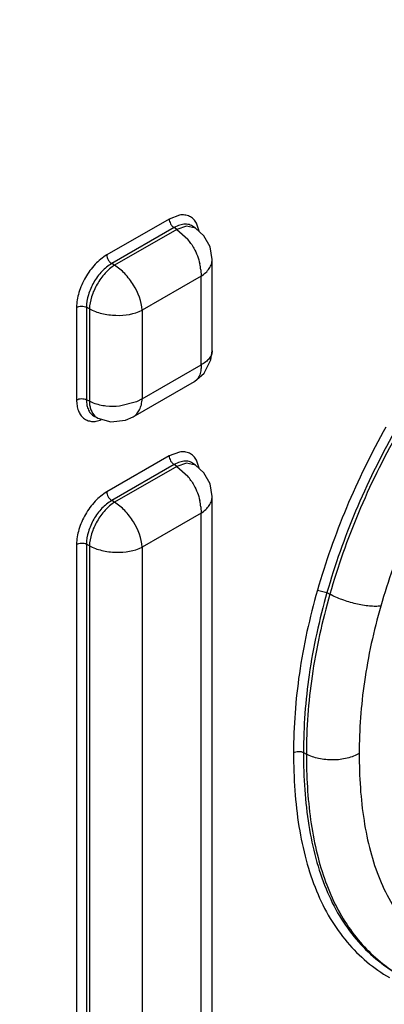
# Model space of a CAD drawing. Units: inches. Extents: x 0 to 17, y 0 to 11.
# Drawn here: x 13.6 to 13.6, y 8.8 to 8.9 of the extents above; entities that cross this region are included whole.
import ezdxf

# ---------------------------------------------------------------- set-up
doc = ezdxf.new("R2010")
doc.units = ezdxf.units.IN
doc.header["$LTSCALE"] = 0.935
doc.header["$MEASUREMENT"] = 0
doc.layers.get('0').update_dxf_attribs({"linetype": 'CONTINUOUS'})

msp = doc.modelspace()

# ---------------------------------------------------------------- linework, layer by layer
at = {"color": 9, "linetype": 'CONTINUOUS'}
for p, q in [((13.5869591979, 8.8841317738), (13.579084089, 8.8795851047)), ((13.5882397251, 8.884615804), (13.5869591979, 8.8841317738)), ((13.5875733866, 8.8830427752), (13.5796982778, 8.8784961062)), ((13.587913863, 8.8828177542), (13.5800633938, 8.8782853108)), ((13.5881457401, 8.8833169294), (13.5875733866, 8.8830427752)), ((13.587913863, 8.8828177542), (13.5875733866, 8.8830427752)), ((13.5891638875, 8.8832194242), (13.587913863, 8.8828177542)), ((13.587913863, 8.8828177542), (13.5893018316, 8.8815722434)), ((13.5886345563, 8.8834500571), (13.5881457401, 8.8833169294)), ((13.5902839468, 8.8829640159), (13.5891638875, 8.8832194242)), ((13.5907271034, 8.8825982602), (13.5904164437, 8.8835874077)), ((13.5800633938, 8.8782853108), (13.5796982778, 8.8784961062)), ((13.5909536077, 8.8777136127), (13.5909775345, 8.8768873633)), ((13.5909775345, 8.8768873633), (13.5835510691, 8.8725997172)), ((13.5909775345, 8.8657042758), (13.5909775345, 8.8768873633)), ((13.5752680544, 8.8729755021), (13.5752680544, 8.8612743599)), ((13.5765182489, 8.872988104), (13.5765182489, 8.8612869618)), ((13.5768833649, 8.8727773086), (13.5765182489, 8.872988104)), ((13.5768833649, 8.8727773086), (13.5768833649, 8.861104618)), ((13.5835510691, 8.8725997172), (13.5835510691, 8.8614166296)), ((13.5835510691, 8.8614166296), (13.5909775345, 8.8657042758)), ((13.5768833649, 8.861104618), (13.5765182489, 8.8612869618)), ((13.5835510691, 8.8614166296), (13.5828235594, 8.8610242318)), ((13.577423985, 8.8608569821), (13.5768833649, 8.861104618)), ((13.5828235594, 8.8610242318), (13.5806828714, 8.8604684103)), ((13.5775897753, 8.8592222747), (13.5779417817, 8.8589788613)), ((13.5869591979, 8.8541858783), (13.579084089, 8.8496392093)), ((13.5882397251, 8.8546699085), (13.5869591979, 8.8541858783)), ((13.5875733866, 8.8530968798), (13.5796982778, 8.8485502107)), ((13.587913863, 8.8528718587), (13.5800633938, 8.8483394153)), ((13.5881457401, 8.8533710339), (13.5875733866, 8.8530968798)), ((13.587913863, 8.8528718587), (13.5875733866, 8.8530968798)), ((13.5891638875, 8.8532735287), (13.587913863, 8.8528718587)), ((13.587913863, 8.8528718587), (13.5893018316, 8.8516263479)), ((13.5886345563, 8.8535041616), (13.5881457401, 8.8533710339)), ((13.5902839468, 8.8530181205), (13.5891638875, 8.8532735287)), ((13.5907271034, 8.8526523647), (13.5904164437, 8.8536415122)), ((13.5800633938, 8.8483394153), (13.5796982778, 8.8485502107)), ((13.5909536077, 8.8477677172), (13.5909775345, 8.8469414678)), ((13.5909775345, 8.8469414678), (13.5835510691, 8.8426538217)), ((13.5909775345, 8.7623236328), (13.5909775345, 8.8469414678)), ((13.5752680544, 8.8430296066), (13.5752680544, 8.7578937168)), ((13.5765182489, 8.8430422085), (13.5765182489, 8.7579063187)), ((13.5768833649, 8.8428314131), (13.5765182489, 8.8430422085)), ((13.5768833649, 8.8428314131), (13.5768833649, 8.757723975)), ((13.5835510691, 8.8426538217), (13.5835510691, 8.7580359866)), ((13.6056694427, 8.8372101126), (13.6068750245, 8.8369267504)), ((13.6068750245, 8.8369267504), (13.6072392764, 8.8367244478)), ((13.6039087985, 8.8167086984), (13.6042739145, 8.8165121288))]:
    msp.add_line(p, q, dxfattribs=at)
at = {"color": 7, "linetype": 'CONTINUOUS'}
for p, q in [((13.5902839183, 8.882964058), (13.5898904317, 8.8832241136)), ((13.5913276278, 8.8820183885), (13.5902868468, 8.8829621177)), ((13.5923834078, 8.867490744), (13.5923834078, 8.8790201729)), ((13.5922273231, 8.8663157088), (13.5923834139, 8.8674904919)), ((13.5824070334, 8.8591327138), (13.5901334396, 8.8635935299)), ((13.5779417269, 8.8589788669), (13.5775197689, 8.8591895983)), ((13.5779492536, 8.8589751344), (13.5796128911, 8.8585069156)), ((13.5814564804, 8.8587123478), (13.5824071964, 8.8591328008)), ((13.5796128911, 8.8585069156), (13.5814564804, 8.8587123478)), ((13.5902839183, 8.8530181626), (13.5898904317, 8.8532782181)), ((13.5913276278, 8.852072493), (13.5902868468, 8.8530162222)), ((13.5923834078, 8.764110101), (13.5923834078, 8.8490742774))]:
    msp.add_line(p, q, dxfattribs=at)
for points in [[(13.5923834056, 8.879019531), (13.5921178074, 8.8806003907), (13.5913276278, 8.8820183885)], [(13.5901333358, 8.8635934723), (13.5913891993, 8.8646693813), (13.5922273231, 8.8663157088)], [(13.5923834056, 8.8490736355), (13.5921178074, 8.8506544952), (13.5913276278, 8.852072493)]]:
    msp.add_lwpolyline(points, dxfattribs=at)
at = {"color": 9, "linetype": 'CONTINUOUS'}
for centre, radius, start, end in [((13.5837098022, 8.8769781558), 0.0072371564, 34.1048034758, 39.4045444474), ((13.5843976485, 8.8770084357), 0.0065937756, 6.1392875389, 12.9443820063), ((13.5894251502, 8.8648185393), 0.001415031, 300.0346255421, 311.5993259948), ((13.5893902298, 8.8648568772), 0.0014668847, 311.6251251866, 317.7831394453), ((13.5837098022, 8.8470322603), 0.0072371564, 34.1048034764, 39.4045444468), ((13.5843976485, 8.8470625402), 0.0065937756, 6.1392875389, 12.9443820063), ((13.6263367913, 8.8059431037), 0.0201857232, 231.9501190662, 238.6850640145)]:
    msp.add_arc(centre, radius, start, end, dxfattribs=at)
for points, knots in [([(13.8750872775, 9.3255653872), (13.8678381345, 9.3301742413), (13.852671566, 9.3384972693), (13.8283483854, 9.3480130718), (13.8025846004, 9.3545241796), (13.7755374677, 9.3579921002), (13.7473628531, 9.3584131396), (13.718219537, 9.3557881171), (13.6882669733, 9.3501459533), (13.6576693072, 9.3415178138), (13.6265900746, 9.3299613978), (13.5951996282, 9.3155374598), (13.5636654393, 9.298331962), (13.532161662, 9.2784358291), (13.5008571976, 9.25596279), (13.469926089, 9.2310333245), (13.439534458, 9.2037869498), (13.3995889408, 9.1641996748), (13.3521541556, 9.1098668627), (13.3004678366, 9.038763743), (13.2546028971, 8.9626869092), (13.2219266126, 8.8962434947), (13.1995644087, 8.8420030439), (13.1848878799, 8.8013078683), (13.1723240684, 8.7606625693), (13.1619384612, 8.7202919608), (13.1537912034, 8.6804162222), (13.1479246355, 8.641251413), (13.1443771327, 8.6030192645), (13.1435508635, 8.5778420939), (13.1435508635, 8.565474867)], [0, 0, 0, 0, 0.0213706746, 0.0428983784, 0.064809907, 0.0873125051, 0.1105846508, 0.1347725433, 0.1599863225, 0.1863033316, 0.2137672089, 0.2423942001, 0.2721727461, 0.303070223, 0.3350323436, 0.3679891538, 0.4018544344, 0.4365305911, 0.5078515757, 0.5810078821, 0.6549480846, 0.7285855842, 0.7649623106, 0.8008653472, 0.8361708387, 0.8707613926, 0.9045275661, 0.9373785782, 0.9692328643, 1, 1, 1, 1]), ([(13.8754311499, 9.3253467448), (13.8681822173, 9.3299554651), (13.8530160893, 9.3382782515), (13.8286936149, 9.3477937776), (13.802930578, 9.3543046964), (13.7758842306, 9.3577725162), (13.747710434, 9.3581935433), (13.7185679641, 9.3555685969), (13.68861627, 9.3499265969), (13.6580194924, 9.3412987078), (13.6269411622, 9.3297426273), (13.5955516274, 9.3153191081), (13.5640183542, 9.2981141098), (13.5325154917, 9.2782185546), (13.5012119363, 9.255746168), (13.4702817259, 9.2308174263), (13.4398909774, 9.2035718426), (13.3999466201, 9.1639857169), (13.3525132123, 9.1096544822), (13.3008283942, 9.0385534269), (13.2549647867, 8.9624788018), (13.2222894512, 8.8960373163), (13.1999278966, 8.8417984403), (13.1852517942, 8.8011044462), (13.1726883476, 8.7604603274), (13.1623030425, 8.7200908915), (13.1541560215, 8.6802163116), (13.1482896243, 8.6410526409), (13.1447422246, 8.6028216038), (13.1439159796, 8.577645165), (13.1439159796, 8.5652782974)], [0, 0, 0, 0, 0.0213706748, 0.0428983787, 0.0648099073, 0.0873125054, 0.1105846513, 0.134772544, 0.1599863232, 0.1863033325, 0.2137672099, 0.2423942012, 0.2721727472, 0.3030702242, 0.3350323449, 0.3679891552, 0.4018544359, 0.4365305928, 0.5078515779, 0.5810078844, 0.6549480874, 0.7285855872, 0.7649623139, 0.8008653507, 0.8361708424, 0.8707613961, 0.904527569, 0.9373785798, 0.9692328648, 1, 1, 1, 1]), ([(13.2498021876, 8.6245956158), (13.2498440391, 8.6337152105), (13.2505167093, 8.6522673251), (13.2531723455, 8.680424609), (13.2574850635, 8.7092463683), (13.2634273464, 8.7385783572), (13.270971236, 8.7682713424), (13.2832021411, 8.8084456507), (13.3022620344, 8.8585397116), (13.3304813479, 8.9171490367), (13.3636514773, 8.9735255263), (13.4010888691, 9.0265074347), (13.4420274386, 9.0750098131), (13.4856253583, 9.118034844), (13.5240108354, 9.1490589173), (13.5553102209, 9.170251763), (13.5785211035, 9.1840270072), (13.6016987074, 9.1958519815), (13.6247265001, 9.2056621474), (13.6474852128, 9.2134086295), (13.6698602647, 9.2190452093), (13.6917361212, 9.2225440344), (13.7130013756, 9.2238772164), (13.7335445614, 9.2230380866), (13.75325713, 9.2200181103), (13.7720285106, 9.2148356917), (13.7839056471, 9.2099243348), (13.7896163327, 9.2071320031)], [0, 0, 0, 0, 0.0305596652, 0.0621636737, 0.0947259554, 0.128168874, 0.1624092699, 0.1973463363, 0.2688496285, 0.3417590865, 0.4150759677, 0.4877840893, 0.5588930837, 0.6274822611, 0.6927479124, 0.723941187, 0.7540838423, 0.7831341927, 0.8110688922, 0.8378875235, 0.8636129898, 0.8882970313, 0.9120196267, 0.9348936914, 0.9570621649, 0.978698618, 1, 1, 1, 1]), ([(13.2780195139, 8.2905504217), (13.2853959775, 8.2865254444), (13.3007750692, 8.279363311), (13.3252193169, 8.2715252778), (13.3509759346, 8.266587792), (13.3778945847, 8.2645775337), (13.4058277918, 8.2654915866), (13.4346247214, 8.2693208175), (13.4641335784, 8.2760347745), (13.4941988058, 8.2855953565), (13.5246637537, 8.2979462858), (13.5553680998, 8.3130212679), (13.5861511322, 8.330737875), (13.6168502584, 8.3510018019), (13.647303477, 8.3737046911), (13.6773495142, 8.3987254617), (13.706828657, 8.4259312601), (13.7355845704, 8.4551764238), (13.763464088, 8.4863064087), (13.7994529393, 8.5303273644), (13.8412590843, 8.5889604216), (13.8781325195, 8.6511873722), (13.9044350363, 8.7027621057), (13.9223751622, 8.741985315), (13.9384409281, 8.7815625534), (13.9525500759, 8.8212824431), (13.9646233036, 8.8609342548), (13.9746006221, 8.9003045025), (13.9824252733, 8.9391859726), (13.9880584151, 8.9773745595), (13.9914640128, 9.0146607423), (13.9922566916, 9.0392172527), (13.9922566916, 9.0512827445)], [0, 0, 0, 0, 0.0213097175, 0.0428866632, 0.0649407535, 0.0876595457, 0.111200403, 0.1356891451, 0.1612175969, 0.1878468696, 0.2156078406, 0.244505764, 0.2745216767, 0.3056165742, 0.3377329795, 0.3707981982, 0.4047258988, 0.4394185356, 0.4747689155, 0.5106620729, 0.5835701895, 0.657142759, 0.6938591315, 0.73034943, 0.7664854089, 0.8021438382, 0.8372059782, 0.8715594191, 0.9050996441, 0.93774029, 0.969402817, 1, 1, 1, 1]), ([(13.8930427129, 8.9940018691), (13.8930427129, 8.9845566879), (13.8924066862, 8.9653253236), (13.8896779882, 8.9361203379), (13.8851653441, 8.9062001105), (13.8788993419, 8.8757369826), (13.870912113, 8.8448986517), (13.8612520369, 8.8138549522), (13.8499685725, 8.7827807073), (13.832782099, 8.7413796166), (13.8076794912, 8.690701116), (13.7782631026, 8.6422823135), (13.7523506244, 8.6053115302), (13.7319449475, 8.5787747826), (13.7106400805, 8.553523451), (13.688557756, 8.5296955909), (13.6658181243, 8.5074272526), (13.6425511548, 8.4868397356), (13.6188832494, 8.4680512323), (13.5949489913, 8.4511631388), (13.5708781112, 8.4362736049), (13.5468064811, 8.423461962), (13.5228641193, 8.4128048389), (13.4991849368, 8.4043582865), (13.4758966978, 8.3981769294), (13.4531288526, 8.3942934045), (13.4310059553, 8.3927404942), (13.4096523849, 8.3935274469), (13.3891910368, 8.3966635543), (13.3697410506, 8.4021320226), (13.3514264283, 8.4099101248), (13.3400532325, 8.4165986084), (13.3346267494, 8.4202830451)], [0, 0, 0, 0, 0.0308394961, 0.0627779787, 0.0957219277, 0.1295866527, 0.1642805072, 0.1996923787, 0.2357022996, 0.272183693, 0.3460144441, 0.4201106479, 0.4569210026, 0.493385719, 0.5293728461, 0.5647569163, 0.5994187462, 0.6332496076, 0.6661503979, 0.6980369011, 0.7288386081, 0.7585050245, 0.7870044927, 0.8143313726, 0.840505098, 0.8655775804, 0.8896321087, 0.9127891075, 0.93520303, 0.9570628259, 0.9785838586, 1, 1, 1, 1]), ([(13.8860098926, 8.9941312286), (13.8860098926, 8.984861273), (13.8853907253, 8.9659890776), (13.8827335304, 8.9373308206), (13.8783386882, 8.9079733744), (13.8722355913, 8.8780833419), (13.8644549688, 8.8478226708), (13.8550433643, 8.8173552748), (13.8440480677, 8.786850044), (13.8272953134, 8.7461892096), (13.8028146999, 8.6963797694), (13.7741168185, 8.6487431805), (13.7488248174, 8.612323012), (13.7288953002, 8.586148441), (13.7080775653, 8.5612099979), (13.6864886922, 8.5376419861), (13.664244348, 8.5155767493), (13.641469658, 8.4951327546), (13.6182865031, 8.4764253438), (13.5948246207, 8.4595541257), (13.5712093363, 8.4446153014), (13.5475718542, 8.4316875275), (13.524038034, 8.4208463606), (13.5007374512, 8.4121482829), (13.4777939844, 8.4056476215), (13.4553331144, 8.4013784879), (13.4334755719, 8.3993740839), (13.4123419645, 8.3996462824), (13.392051064, 8.4022059174), (13.3727185508, 8.4070406663), (13.3544643184, 8.4141313362), (13.3430766751, 8.4203396082), (13.3376332402, 8.4237799496)], [0, 0, 0, 0, 0.030757947, 0.0626042384, 0.0954468512, 0.1292025936, 0.1637820462, 0.1990766527, 0.2349688807, 0.2713347441, 0.3449519379, 0.4188751785, 0.4556202873, 0.4920370247, 0.5279952824, 0.5633712231, 0.5980467896, 0.6319140143, 0.6648739094, 0.6968418083, 0.7277459263, 0.7575336706, 0.7861702284, 0.813645678, 0.8399738619, 0.8651997379, 0.8893982442, 0.9126802787, 0.9351899234, 0.9571057781, 0.9786336348, 1, 1, 1, 1]), ([(13.8863750087, 8.993934659), (13.8863750087, 8.984658194), (13.8857549919, 8.9657725496), (13.8830942234, 8.9370937645), (13.878693507, 8.9077150721), (13.872582307, 8.8778034001), (13.8647914395, 8.8475210228), (13.8553675592, 8.8170321927), (13.8443580868, 8.7865061396), (13.8275841603, 8.7458190001), (13.803073543, 8.6959803525), (13.7743413404, 8.6483197394), (13.7490200999, 8.6118849959), (13.7290685637, 8.5857026279), (13.708228635, 8.5607593369), (13.6866176889, 8.5371896047), (13.6643516367, 8.5151259827), (13.6415559127, 8.4946870493), (13.6183526365, 8.4759883076), (13.5948718548, 8.4591294004), (13.5712391165, 8.4442066441), (13.5475859235, 8.431298645), (13.5240383365, 8.4204810361), (13.5007262043, 8.4118101622), (13.4777735879, 8.4053404001), (13.45530621, 8.4011056378), (13.433444989, 8.3991391092), (13.4123107475, 8.3994523682), (13.3920224889, 8.4020562348), (13.3726960652, 8.4069379236), (13.3544516315, 8.4140781076), (13.3430742765, 8.4203199824), (13.3376365709, 8.4237771758)], [0, 0, 0, 0, 0.0307646538, 0.0626185255, 0.0954694613, 0.1292341485, 0.163822993, 0.1991272306, 0.2350291295, 0.2714044925, 0.345039278, 0.4189768273, 0.4557273685, 0.4921481372, 0.528108872, 0.5634856043, 0.5981601791, 0.6320245698, 0.6649797694, 0.6969411521, 0.7278370227, 0.7576149643, 0.7862404011, 0.8137037656, 0.8400193305, 0.865232625, 0.8894192402, 0.9126908565, 0.9351923804, 0.9571032701, 0.9786300982, 1, 1, 1, 1]), ([(13.8847596981, 8.9941186267), (13.8847596981, 8.9848764999), (13.8841430443, 8.9660612841), (13.8814963867, 8.9374896758), (13.8771189146, 8.9082212556), (13.8710398888, 8.8784217896), (13.8632897939, 8.8482524879), (13.8539149378, 8.8178764961), (13.8429622859, 8.7874617509), (13.8262740532, 8.7469197043), (13.8018850393, 8.6972485779), (13.7676510417, 8.6403653288), (13.7353069152, 8.5957825104), (13.7074952164, 8.5624205741), (13.6859810639, 8.5389006913), (13.6638126741, 8.5168759467), (13.6411138268, 8.49646404), (13.6180059734, 8.4777799432), (13.5946180902, 8.460922996), (13.571074938, 8.4459890422), (13.5475070114, 8.433056665), (13.5240396302, 8.4222011498), (13.5008017, 8.4134790896), (13.4779165929, 8.4069446103), (13.455509174, 8.4026321193), (13.4336996656, 8.4005746712), (13.4126081132, 8.4007846363), (13.3923527112, 8.403272796), (13.3730486634, 8.4080276038), (13.354815222, 8.415030038), (13.3434342822, 8.4211757171), (13.3379928271, 8.4245840256)], [0, 0, 0, 0, 0.030748218, 0.0625833778, 0.0954139214, 0.1291568157, 0.1637227121, 0.1990033652, 0.23488162, 0.2712337941, 0.3448257209, 0.4187286477, 0.4918599115, 0.527815043, 0.563190388, 0.5978680346, 0.6317401034, 0.6647076346, 0.6966858991, 0.7276029789, 0.757406015, 0.7860598411, 0.8135540015, 0.8399016975, 0.8651470252, 0.8893639489, 0.9126621863, 0.9351845865, 0.9571084535, 0.9786384073, 1, 1, 1, 1]), ([(13.5869591979, 8.8841317738), (13.5869591979, 8.8840300054), (13.5869968864, 8.8838152754), (13.5871272997, 8.8835116684), (13.5873205854, 8.883241987), (13.5874856498, 8.8830969668), (13.5875733866, 8.8830427752)], [0, 0, 0, 0, 0.2360127812, 0.4978387326, 0.7608444078, 1, 1, 1, 1]), ([(13.5904164437, 8.8835874077), (13.5903149493, 8.883779626), (13.590065297, 8.8841308648), (13.5895385862, 8.8845035545), (13.5889068212, 8.8846742004), (13.588463963, 8.8846530857), (13.5882397251, 8.884615804)], [0, 0, 0, 0, 0.2528022929, 0.4920336171, 0.7356284551, 1, 1, 1, 1]), ([(13.5898891979, 8.8832249251), (13.589716044, 8.8833391289), (13.5892991639, 8.8835003976), (13.5888567046, 8.8834877906), (13.5886345563, 8.8834500571)], [0, 0, 0, 0, 0.4793116084, 1, 1, 1, 1]), ([(13.5897022642, 8.8810360903), (13.5898339631, 8.8808419306), (13.5903204471, 8.8800470504), (13.5906677051, 8.8791648026), (13.5908238628, 8.8784854751)], [0, 0, 0, 0, 0.2518221137, 1, 1, 1, 1]), ([(13.579084089, 8.8795851047), (13.5785419814, 8.8792720731), (13.5775162779, 8.8784090274), (13.5763196749, 8.8767735404), (13.5755023277, 8.8749198407), (13.5752680711, 8.8736009196), (13.5752680544, 8.8729755021)], [0, 0, 0, 0, 0.2373907072, 0.5001679944, 0.762828198, 1, 1, 1, 1]), ([(13.579084089, 8.8795851047), (13.579084089, 8.8794833363), (13.5791217776, 8.8792686062), (13.579252191, 8.8789649991), (13.5794454767, 8.8786953178), (13.579610541, 8.8785502977), (13.5796982778, 8.8784961062)], [0, 0, 0, 0, 0.2360129011, 0.4978389448, 0.7608445077, 1, 1, 1, 1]), ([(13.5909775345, 8.8768873633), (13.5911876891, 8.8770277248), (13.5915747341, 8.8773194231), (13.5920283553, 8.8778474383), (13.5923159196, 8.8784188042), (13.5923833189, 8.8788243999), (13.5923834044, 8.8790194263)], [0, 0, 0, 0, 0.2855447426, 0.5444127396, 0.7796405289, 1, 1, 1, 1]), ([(13.5796982778, 8.8784961062), (13.5792440828, 8.8782376071), (13.578384606, 8.8775217371), (13.5773842641, 8.8761591021), (13.5767049637, 8.8746117379), (13.5765150107, 8.8735102162), (13.5765182489, 8.872988104)], [0, 0, 0, 0, 0.2375835726, 0.5001679259, 0.7626354352, 1, 1, 1, 1]), ([(13.5800633938, 8.8782853108), (13.5796244008, 8.8780128997), (13.5787936046, 8.8772775329), (13.577811731, 8.8759133219), (13.5771212292, 8.8743808796), (13.5768997906, 8.8732936983), (13.5768833649, 8.8727773086)], [0, 0, 0, 0, 0.2362344611, 0.4999983125, 0.7637630811, 1, 1, 1, 1]), ([(13.5835510691, 8.8725997172), (13.5834719203, 8.8737203375), (13.5828130661, 8.875413055), (13.5814292506, 8.8772308236), (13.5805346859, 8.8779954084), (13.5800633938, 8.8782853108)], [0, 0, 0, 0, 0.4920030262, 0.7576725267, 1, 1, 1, 1]), ([(13.5752680544, 8.8729755021), (13.5753561878, 8.8730263857), (13.5755609928, 8.8731011105), (13.5758891297, 8.8731399731), (13.5762193236, 8.8731074258), (13.5764274481, 8.8730369889), (13.5765182489, 8.872988104)], [0, 0, 0, 0, 0.2360112324, 0.4978370823, 0.7608435544, 1, 1, 1, 1]), ([(13.5768833649, 8.8727773086), (13.5773703267, 8.8725145368), (13.5784793417, 8.8721212129), (13.5807457608, 8.8718324476), (13.5825410116, 8.8721079587), (13.5835510691, 8.8725997172)], [0, 0, 0, 0, 0.242334814, 0.508001365, 1, 1, 1, 1]), ([(13.5923834045, 8.8674904914), (13.5923833785, 8.8673198794), (13.5923155836, 8.866963077), (13.5920246394, 8.8664732953), (13.5915655472, 8.866041902), (13.5911883152, 8.865807056), (13.5909775345, 8.8657042758)], [0, 0, 0, 0, 0.2145772962, 0.445314013, 0.7050656401, 1, 1, 1, 1]), ([(13.5909775345, 8.8657042758), (13.5909905399, 8.8655185276), (13.5909840528, 8.8650836853), (13.5908573566, 8.8644412081), (13.5906208434, 8.8640300568), (13.5904766148, 8.8638712208)], [0, 0, 0, 0, 0.2874362567, 0.6688086627, 1, 1, 1, 1]), ([(13.5752680544, 8.8612743599), (13.5753561878, 8.8613252435), (13.575560993, 8.8613999682), (13.5758891299, 8.8614388309), (13.5762193238, 8.8614062836), (13.5764274482, 8.8613358467), (13.5765182489, 8.8612869618)], [0, 0, 0, 0, 0.2360113524, 0.497837294, 0.7608436526, 1, 1, 1, 1]), ([(13.5752680544, 8.8612743599), (13.5752680704, 8.8610307936), (13.5753011997, 8.8605651046), (13.5754665863, 8.8599168699), (13.5757442528, 8.8593705621), (13.5761298375, 8.858945736), (13.5766122696, 8.8586625909), (13.5771699003, 8.8585338143), (13.5777792165, 8.8585594172), (13.5781867557, 8.8586696141), (13.5783930418, 8.8587449144)], [0, 0, 0, 0, 0.1490268896, 0.2842057813, 0.4067525731, 0.5203149822, 0.6304564747, 0.7436755541, 0.8656371073, 1, 1, 1, 1]), ([(13.5765182489, 8.8612869618), (13.576516777, 8.8610503677), (13.5765512576, 8.8606013006), (13.5767391916, 8.8599869504), (13.5770595459, 8.8594959532), (13.5773595867, 8.8592697867), (13.5775184335, 8.8591902699)], [0, 0, 0, 0, 0.2907878116, 0.5495132202, 0.7816768377, 1, 1, 1, 1]), ([(13.5824069995, 8.859132698), (13.5825759335, 8.8592302505), (13.5828936543, 8.8594913847), (13.5832448649, 8.860026191), (13.5834754639, 8.8606831974), (13.5835345848, 8.8611643759), (13.5835510691, 8.8614166296)], [0, 0, 0, 0, 0.2203587223, 0.4555763951, 0.7144472641, 1, 1, 1, 1]), ([(13.5768833649, 8.861104618), (13.5768893586, 8.8609096676), (13.5769263051, 8.8605353392), (13.5770979147, 8.8598723403), (13.5773611241, 8.8594322848), (13.5775897753, 8.8592222747)], [0, 0, 0, 0, 0.2849336122, 0.5464549412, 1, 1, 1, 1]), ([(13.5806828714, 8.8604684103), (13.5801180549, 8.8604097385), (13.5790074932, 8.8604137212), (13.5779212479, 8.860663651), (13.577423985, 8.8608569821)], [0, 0, 0, 0, 0.5155859787, 1, 1, 1, 1]), ([(13.6143238559, 8.8578368334), (13.6124742296, 8.8545324048), (13.609175027, 8.8478118697), (13.6066821315, 8.8407500857), (13.6056694427, 8.8372101126)], [0, 0, 0, 0, 0.5070219323, 1, 1, 1, 1]), ([(13.6153980092, 8.8572405966), (13.6135764352, 8.8539862919), (13.6103272053, 8.8473677398), (13.6078723454, 8.8404130112), (13.6068750245, 8.8369267504)], [0, 0, 0, 0, 0.507023228, 1, 1, 1, 1]), ([(13.6157597152, 8.8570322334), (13.6139387476, 8.8537790183), (13.6106902907, 8.8471625277), (13.6082363369, 8.8402098013), (13.6072392764, 8.8367244478)], [0, 0, 0, 0, 0.5070047172, 1, 1, 1, 1]), ([(13.5869591979, 8.8541858783), (13.5869591979, 8.8540841099), (13.5869968864, 8.8538693799), (13.5871272997, 8.8535657729), (13.5873205854, 8.8532960915), (13.5874856498, 8.8531510713), (13.5875733866, 8.8530968798)], [0, 0, 0, 0, 0.2360127812, 0.4978387326, 0.7608444078, 1, 1, 1, 1]), ([(13.5904164437, 8.8536415122), (13.5903149493, 8.8538337305), (13.590065297, 8.8541849693), (13.5895385862, 8.854557659), (13.5889068212, 8.8547283049), (13.588463963, 8.8547071902), (13.5882397251, 8.8546699085)], [0, 0, 0, 0, 0.2528022929, 0.4920336171, 0.7356284551, 1, 1, 1, 1]), ([(13.621488533, 8.8538523037), (13.61981719, 8.8508663961), (13.6168352231, 8.8447938306), (13.6145841542, 8.8384120564), (13.6136690459, 8.8352131829)], [0, 0, 0, 0, 0.5070123317, 1, 1, 1, 1]), ([(13.5898891979, 8.8532790296), (13.589716044, 8.8533932334), (13.5892991639, 8.8535545021), (13.5888567046, 8.8535418951), (13.5886345563, 8.8535041616)], [0, 0, 0, 0, 0.4793116085, 1, 1, 1, 1]), ([(13.5897022642, 8.8510901949), (13.5898339631, 8.8508960351), (13.5903204471, 8.8501011549), (13.5906677051, 8.8492189071), (13.5908238628, 8.8485395796)], [0, 0, 0, 0, 0.2518221137, 1, 1, 1, 1]), ([(13.579084089, 8.8496392093), (13.5785419814, 8.8493261776), (13.5775162779, 8.8484631319), (13.5763196749, 8.846827645), (13.5755023277, 8.8449739452), (13.5752680711, 8.8436550242), (13.5752680544, 8.8430296066)], [0, 0, 0, 0, 0.2373907072, 0.5001679944, 0.762828198, 1, 1, 1, 1]), ([(13.579084089, 8.8496392093), (13.579084089, 8.8495374408), (13.5791217776, 8.8493227107), (13.579252191, 8.8490191036), (13.5794454767, 8.8487494223), (13.579610541, 8.8486044023), (13.5796982778, 8.8485502107)], [0, 0, 0, 0, 0.2360129011, 0.4978389448, 0.7608445077, 1, 1, 1, 1]), ([(13.5909775345, 8.8469414678), (13.5911876891, 8.8470818293), (13.5915747341, 8.8473735277), (13.5920283553, 8.8479015428), (13.5923159196, 8.8484729087), (13.5923833189, 8.8488785044), (13.5923834044, 8.8490735308)], [0, 0, 0, 0, 0.2855447426, 0.5444127396, 0.7796405289, 1, 1, 1, 1]), ([(13.5796982778, 8.8485502107), (13.5792440828, 8.8482917116), (13.578384606, 8.8475758416), (13.5773842641, 8.8462132066), (13.5767049637, 8.8446658425), (13.5765150107, 8.8435643207), (13.5765182489, 8.8430422085)], [0, 0, 0, 0, 0.2375835726, 0.5001679259, 0.7626354352, 1, 1, 1, 1]), ([(13.5800633938, 8.8483394153), (13.5796244008, 8.8480670042), (13.5787936046, 8.8473316374), (13.577811731, 8.8459674264), (13.5771212292, 8.8444349841), (13.5768997906, 8.8433478028), (13.5768833649, 8.8428314131)], [0, 0, 0, 0, 0.2362344611, 0.4999983125, 0.7637630811, 1, 1, 1, 1]), ([(13.5835510691, 8.8426538217), (13.5834719203, 8.843774442), (13.5828130661, 8.8454671595), (13.5814292506, 8.8472849282), (13.5805346859, 8.8480495129), (13.5800633938, 8.8483394153)], [0, 0, 0, 0, 0.4920030262, 0.7576725267, 1, 1, 1, 1]), ([(13.5752680544, 8.8430296066), (13.5753561878, 8.8430804902), (13.5755609928, 8.843155215), (13.5758891297, 8.8431940776), (13.5762193236, 8.8431615303), (13.5764274481, 8.8430910934), (13.5765182489, 8.8430422085)], [0, 0, 0, 0, 0.2360112324, 0.4978370823, 0.7608435544, 1, 1, 1, 1]), ([(13.5768833649, 8.8428314131), (13.5773703267, 8.8425686413), (13.5784793417, 8.8421753174), (13.5807457608, 8.8418865521), (13.5825410116, 8.8421620632), (13.5835510691, 8.8426538217)], [0, 0, 0, 0, 0.242334814, 0.508001365, 1, 1, 1, 1]), ([(13.6056694427, 8.8372101126), (13.6046809465, 8.8337546825), (13.6031799351, 8.8269667648), (13.6026586125, 8.8200303509), (13.602658604, 8.8166960965)], [0, 0, 0, 0, 0.5187481429, 1, 1, 1, 1]), ([(13.6068750245, 8.8369267504), (13.6059007803, 8.8335211443), (13.6044217344, 8.8268310884), (13.6039088027, 8.8199947673), (13.6039087985, 8.8167086984)], [0, 0, 0, 0, 0.5187564369, 1, 1, 1, 1]), ([(13.6072392764, 8.8367244478), (13.6062652854, 8.833319708), (13.6047864822, 8.8266315729), (13.6042739309, 8.8197971673), (13.6042739145, 8.8165121288)], [0, 0, 0, 0, 0.51877111, 1, 1, 1, 1]), ([(13.6136690459, 8.8352131829), (13.6134495873, 8.8351867493), (13.6129718675, 8.8351660459), (13.6119156527, 8.8352216425), (13.6104854122, 8.8354709693), (13.6088063372, 8.835978517), (13.6077294658, 8.8364521994), (13.6072392764, 8.8367244478)], [0, 0, 0, 0, 0.0992134127, 0.2139958349, 0.4743096259, 0.7483281162, 1, 1, 1, 1]), ([(13.6136690459, 8.8352131829), (13.6127711218, 8.8320743253), (13.6114097088, 8.8259080876), (13.6109416405, 8.8196075456), (13.6109416187, 8.8165793389)], [0, 0, 0, 0, 0.5187954867, 1, 1, 1, 1]), ([(13.602658604, 8.8166960965), (13.6027467374, 8.8167469808), (13.6029515427, 8.8168217065), (13.6032796799, 8.8168605701), (13.603609874, 8.8168280225), (13.6038179981, 8.8167575841), (13.6039087985, 8.8167086984)], [0, 0, 0, 0, 0.2360118204, 0.4978377733, 0.7608436168, 1, 1, 1, 1]), ([(13.602658604, 8.8166960965), (13.6026586125, 8.815098133), (13.6027576693, 8.8119710402), (13.6032606356, 8.8074176529), (13.6041481786, 8.8031544383), (13.6054464052, 8.7992428937), (13.6071692146, 8.7957438244), (13.6093112792, 8.7927106585), (13.6118433226, 8.7901829978), (13.61376773, 8.7888377318), (13.6147662544, 8.7882559054)], [0, 0, 0, 0, 0.148007687, 0.2895038508, 0.4238035799, 0.5506078318, 0.6702293987, 0.783747943, 0.892958728, 1, 1, 1, 1]), ([(13.6039087985, 8.8167086984), (13.6039088027, 8.8151340108), (13.6040061138, 8.812052353), (13.604500455, 8.8075648262), (13.6053732062, 8.8033628304), (13.6066506475, 8.7995072438), (13.6083465743, 8.7960581805), (13.610456467, 8.7930688766), (13.6129512351, 8.7905783242), (13.6148473188, 8.7892529319), (13.6158311905, 8.788679667)], [0, 0, 0, 0, 0.1480077281, 0.2895153271, 0.423836056, 0.5506545127, 0.6702771297, 0.7837852141, 0.8929715924, 1, 1, 1, 1]), ([(13.6109416187, 8.8165793389), (13.6107155989, 8.8164488448), (13.6102198709, 8.8162184928), (13.6091228726, 8.8158783062), (13.6076280556, 8.8157022657), (13.6058684815, 8.8158756999), (13.6047581841, 8.8162514037), (13.6042739145, 8.8165121288)], [0, 0, 0, 0, 0.1134213359, 0.2364445923, 0.4981216883, 0.760978797, 1, 1, 1, 1]), ([(13.6042739145, 8.8165121288), (13.60427392, 8.8137344278), (13.6044972244, 8.809643246), (13.6054467975, 8.80440568), (13.6064653824, 8.8008278063), (13.6078179609, 8.7975606959), (13.6095071457, 8.7946453882), (13.6115208013, 8.7921164413), (13.6130792228, 8.7906863477), (13.6138953759, 8.790047362)], [0, 0, 0, 0, 0.2860261064, 0.4200457389, 0.5474750115, 0.6683495567, 0.783237624, 0.8932654794, 1, 1, 1, 1]), ([(13.6109416187, 8.8165793389), (13.6109416243, 8.8151299257), (13.6110294084, 8.8122924587), (13.611476767, 8.8081585584), (13.6122697827, 8.8042844327), (13.6134355256, 8.8007277391), (13.6149887643, 8.7975459029), (13.6169269675, 8.7947902827), (13.6192223321, 8.7924975242), (13.620967207, 8.7912785326), (13.6218723767, 8.7907511238)], [0, 0, 0, 0, 0.1479369148, 0.289480623, 0.4239048543, 0.5508292778, 0.6704978596, 0.7839738722, 0.8930735754, 1, 1, 1, 1])]:
    msp.add_open_spline(points, degree=3, knots=knots, dxfattribs=at)
at = {"color": 7, "linetype": 'CONTINUOUS'}
for points, knots in [([(13.787186343, 9.2032330223), (13.7816871595, 9.206082802), (13.7702210646, 9.2111287979), (13.7520321426, 9.2165706766), (13.7328595727, 9.2198828092), (13.7128107362, 9.2210472137), (13.6919855234, 9.220054636), (13.6704900163, 9.2169130682), (13.6484385628, 9.2116309795), (13.6259496537, 9.2042347527), (13.6031435277, 9.1947616723), (13.580143766, 9.1832589193), (13.5570721658, 9.1697878163), (13.5258985019, 9.1489673198), (13.4876049895, 9.1183547223), (13.4440549214, 9.0757573321), (13.4031023876, 9.0276098295), (13.3656087398, 8.9749189421), (13.3323559157, 8.918780898), (13.3040403267, 8.8603712423), (13.2848962398, 8.8104237457), (13.2725985667, 8.7703604205), (13.2650073936, 8.7407535934), (13.2590202674, 8.7115128697), (13.2546646867, 8.6827910949), (13.251968131, 8.6547463202), (13.2512673326, 8.6362730611), (13.2512115675, 8.627195634)], [0, 0, 0, 0, 0.0209167121, 0.0421750904, 0.063965093, 0.0864723853, 0.1098613609, 0.1342524053, 0.1597286904, 0.1863426747, 0.2141178647, 0.2430528643, 0.2731219215, 0.3042814325, 0.3695863476, 0.4383392616, 0.5097128357, 0.5827623142, 0.6564725922, 0.7298014492, 0.8017227902, 0.8368590359, 0.8712864251, 0.9049007157, 0.9376143392, 0.9693442266, 1, 1, 1, 1]), ([(13.2756722683, 8.2865103743), (13.2832421106, 8.282561415), (13.2990020169, 8.2755683945), (13.323970575, 8.2680092557), (13.3502097218, 8.2633814098), (13.3775547732, 8.2616922125), (13.4058546142, 8.2629367829), (13.4349577124, 8.2670891674), (13.4647135207, 8.2741161282), (13.4949717707, 8.2839685637), (13.5255809694, 8.2965875581), (13.5563874164, 8.3119026751), (13.5872369065, 8.3298296708), (13.6179719772, 8.3502746802), (13.6484384713, 8.3731282753), (13.6889706849, 8.407056946), (13.7378775066, 8.4547989592), (13.7923446312, 8.5187596882), (13.842176024, 8.5887574175), (13.8863383529, 8.6633384722), (13.9239150752, 8.7409534593), (13.949291486, 8.8073401988), (13.9655723507, 8.8606066081), (13.975608909, 8.8999912587), (13.9835097587, 8.9389065934), (13.9892338559, 8.9771548477), (13.9927452718, 9.0145321623), (13.9936169904, 9.0391629491), (13.9936591337, 9.051272544)], [0, 0, 0, 0, 0.0215769754, 0.0434391083, 0.0657740306, 0.0887577257, 0.1125398079, 0.1372386247, 0.1629424862, 0.1897104489, 0.2175738589, 0.2465386643, 0.2765878609, 0.307684732, 0.3397742279, 0.372786716, 0.441215162, 0.5122006092, 0.5848249907, 0.6580949478, 0.7309885208, 0.8025000948, 0.837449174, 0.871707117, 0.9051721519, 0.9377598466, 0.9693966758, 1, 1, 1, 1])]:
    msp.add_open_spline(points, degree=3, knots=knots, dxfattribs=at)

doc.saveas('drawing.dxf')
